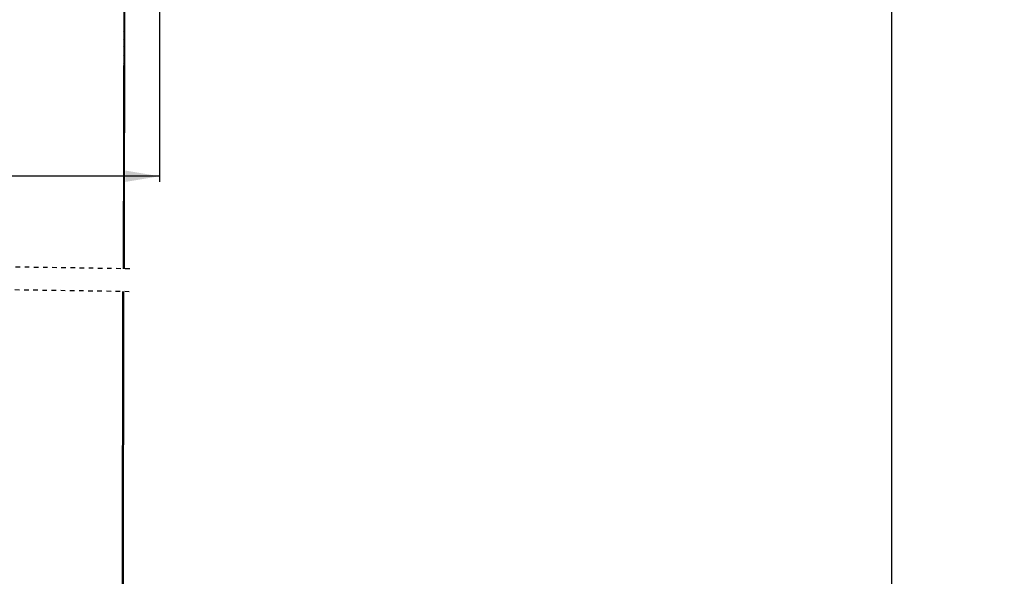
# Model space of a CAD drawing. Units: inches. Extents: x 2 to 154, y 1 to 99.
# Drawn here: x 75 to 96, y 43 to 55 of the extents above; entities that cross this region are included whole.
import ezdxf

# ---------------------------------------------------------------- set-up
doc = ezdxf.new("R2010")
doc.units = ezdxf.units.IN
doc.header["$MEASUREMENT"] = 0
doc.linetypes.add('HIDDEN', pattern=[0.075, 0.05, -0.025])
doc.layers.add('SLD-0', color=7, linetype='Continuous')
doc.styles.add('SLDTEXTSTYLE1', font='TXT', dxfattribs={"width": 0.75})
doc.dimstyles.new('SLDDIMSTYLE0', dxfattribs={"dimtxt": 0.9375, "dimasz": 0.13, "dimexe": 0, "dimexo": 0.0625, "dimgap": 0.234375, "dimtad": 0, "dimtih": 1, "dimtoh": 1, "dimdec": 0, "dimrnd": 1e-09, "dimzin": 12, "dimdsep": 46, "dimtxsty": 'SLDTEXTSTYLE1', "dimblk1": 'NONE', "dimblk2": 'NONE', "dimsah": 1, "dimcen": 0.09, "dimadec": 0, "dimazin": 3, "dimtfac": 1, "dimtofl": 0, "dimtmove": 0, "dimatfit": 3, "dimldrblk": 'NONE', "dimfxl": 0, "dimfrac": 2, "dimtolj": 1, "dimtzin": 12, "dimarcsym": 0})
doc.dimstyles.new('SLDDIMSTYLE1', dxfattribs={"dimtxt": 0.9375, "dimasz": 0.13, "dimexe": 0, "dimexo": 0.0625, "dimgap": 0.234375, "dimtad": 0, "dimtih": 1, "dimtoh": 1, "dimdec": 0, "dimrnd": 1e-09, "dimzin": 12, "dimdsep": 46, "dimtxsty": 'SLDTEXTSTYLE1', "dimsah": 1, "dimcen": 0.09, "dimadec": 0, "dimazin": 3, "dimtfac": 1, "dimtofl": 0, "dimtmove": 0, "dimatfit": 3, "dimfxl": 0, "dimfrac": 2, "dimtolj": 1, "dimtzin": 12, "dimarcsym": 0})

# ---------------------------------------------------------------- blocks, each defined once
blk = doc.blocks.new('SW_HATCH_0')
at = {"layer": 'SLD-0', "color": 7, "linetype": 'Continuous'}
for p, q in [((18.833, -21.472), (18.813, -21.492)), ((18.832, -21.65), (18.812, -21.67)), ((18.832, -21.827), (18.812, -21.847)), ((18.832, -22.004), (18.812, -22.024)), ((18.831, -22.181), (18.811, -22.201)), ((18.831, -22.358), (18.811, -22.378)), ((18.831, -22.535), (18.811, -22.555)), ((18.831, -22.712), (18.811, -22.732)), ((18.83, -22.889), (18.81, -22.909)), ((18.83, -23.066), (18.81, -23.086)), ((18.83, -23.243), (18.81, -23.263)), ((18.829, -23.42), (18.809, -23.44)), ((18.829, -23.597), (18.809, -23.617)), ((18.829, -23.774), (18.809, -23.794)), ((18.829, -23.951), (18.808, -23.971)), ((18.828, -24.129), (18.808, -24.149)), ((18.828, -24.306), (18.808, -24.326)), ((18.828, -24.483), (18.808, -24.503)), ((18.827, -24.66), (18.807, -24.68)), ((18.826, -25.191), (18.806, -25.211)), ((18.827, -25.014), (18.807, -25.034)), ((18.826, -25.368), (18.806, -25.388)), ((18.826, -25.545), (18.806, -25.565)), ((18.826, -25.722), (18.806, -25.742)), ((18.825, -25.899), (18.805, -25.919)), ((18.825, -26.076), (18.805, -26.096)), ((18.825, -26.253), (18.805, -26.273)), ((18.824, -26.43), (18.804, -26.45)), ((18.824, -26.608), (18.804, -26.628)), ((18.824, -26.785), (18.804, -26.805)), ((18.811, -27.41), (18.791, -27.43)), ((18.811, -27.764), (18.79, -27.785)), ((18.811, -27.587), (18.791, -27.607)), ((18.81, -27.942), (18.79, -27.962)), ((18.81, -28.119), (18.79, -28.139)), ((18.81, -28.296), (18.79, -28.316)), ((18.809, -28.473), (18.789, -28.493)), ((18.809, -28.65), (18.789, -28.67)), ((18.809, -28.827), (18.789, -28.847)), ((18.808, -29.004), (18.788, -29.024)), ((18.808, -29.181), (18.788, -29.201)), ((18.808, -29.358), (18.788, -29.378)), ((18.807, -29.712), (18.787, -29.732)), ((18.808, -29.535), (18.788, -29.555)), ((18.807, -29.889), (18.787, -29.909)), ((18.807, -30.066), (18.787, -30.086)), ((18.806, -30.243), (18.786, -30.264)), ((18.806, -30.421), (18.786, -30.441)), ((18.805, -30.775), (18.785, -30.795)), ((18.806, -30.598), (18.786, -30.618)), ((18.805, -30.952), (18.785, -30.972)), ((18.805, -31.129), (18.785, -31.149)), ((18.805, -31.306), (18.785, -31.326)), ((18.804, -31.483), (18.784, -31.503)), ((18.804, -31.66), (18.784, -31.68)), ((18.804, -31.837), (18.784, -31.857)), ((18.803, -32.014), (18.783, -32.034)), ((18.803, -32.191), (18.783, -32.211)), ((18.803, -32.368), (18.783, -32.388)), ((18.802, -32.722), (18.782, -32.743)), ((18.803, -32.545), (18.783, -32.565)), ((18.802, -32.9), (18.782, -32.92)), ((18.802, -33.077), (18.782, -33.097)), ((18.801, -33.254), (18.781, -33.274)), ((18.801, -33.431), (18.781, -33.451))]:
    blk.add_line(p, q, dxfattribs=at)
blk = doc.blocks.new('_D_5')
at = {"layer": 'SLD-0', "color": 7}
for p, q in [((55.441, 58.469), (55.441, 51.413)), ((77.941, 58.469), (77.941, 51.413)), ((64.59, 55.213), (64.305, 55.213)), ((64.305, 55.213), (64.305, 53.723)), ((66.668, 55.213), (66.953, 55.213)), ((66.953, 55.213), (66.953, 53.723)), ((64.305, 53.723), (64.59, 53.723)), ((66.953, 53.723), (66.668, 53.723)), ((55.441, 51.538), (62.578, 51.538)), ((77.941, 51.538), (68.679, 51.538))]:
    blk.add_line(p, q, dxfattribs=at)
for points in [[(55.441, 51.538), (56.191, 51.413), (56.191, 51.663)], [(77.941, 51.538), (77.191, 51.663), (77.191, 51.413)]]:
    blk.add_solid(points, dxfattribs=at)
at = {"layer": 'SLD-0', "color": 7, "char_height": 0.9375, "attachment_point": 1, "style": 'SLDTEXTSTYLE1'}
for s, insert in [('572', (64.59, 54.931)), ('%%c', (62.427, 53.491)), ('22 1/2"', (64.311, 53.491)), ('OPENING', (62.769, 52.002))]:
    blk.add_mtext(s, dxfattribs=dict(at, insert=insert))
blk = doc.blocks.new('_None')
blk = doc.blocks.new('_D_6')
at = {"layer": 'SLD-0', "color": 7}
for p, q in [((86.741, 59.332), (94.078, 59.332)), ((93.953, 59.332), (93.953, 39.19)), ((93.953, 18.439), (93.953, 36.023)), ((87.804, 18.439), (94.078, 18.439))]:
    blk.add_line(p, q, dxfattribs=at)
for centre, start, end in [((94.932, 37.512), 153.4349, 206.5651), ((92.973, 37.512), 333.4349, 26.5651)]:
    blk.add_arc(centre, 3.328, start, end, dxfattribs=at)
for points in [[(93.953, 59.332), (93.933, 59.202), (93.973, 59.202)], [(93.953, 18.439), (93.973, 18.569), (93.933, 18.569)]]:
    blk.add_solid(points, dxfattribs=at)
at = {"layer": 'SLD-0', "color": 7, "char_height": 0.9375, "attachment_point": 1, "style": 'SLDTEXTSTYLE1'}
for s, insert in [('[979.3]', (91.955, 38.72)), ('38.6"', (92.547, 37.232))]:
    blk.add_mtext(s, dxfattribs=dict(at, insert=insert))

msp = doc.modelspace()

# ---------------------------------------------------------------- linework, layer by layer
at = {"layer": 'SLD-0', "color": 7, "linetype": 'Continuous'}
for p, q in [((77.161, 56.93), (77.149, 49.514)), ((77.181, 56.93), (77.169, 49.514)), ((77.136, 49.014), (77.123, 41.048)), ((77.156, 49.014), (77.143, 41.048))]:
    msp.add_line(p, q, dxfattribs=at)
at = {"layer": 'SLD-0', "color": 7, "linetype": 'HIDDEN'}
for p, q in [((77.294, 49.512), (72.071, 49.591)), ((77.281, 49.012), (72.065, 49.091))]:
    msp.add_line(p, q, dxfattribs=at)

# ---------------------------------------------------------------- block references
at = {"color": 7, "linetype": 'Continuous'}
msp.add_blockref('SW_HATCH_0', (58.345, 76.378), dxfattribs=at)

# ---------------------------------------------------------------- dimensions: what is measured, and where the dimension line sits
at = {"layer": 'SLD-0', "color": 7}
dim = msp.add_linear_dim(base=(93.953, 59.332), p1=(87.754, 18.439), p2=(86.691, 59.332), angle=90, text='([979.3]\\P38.6")', dimstyle='SLDDIMSTYLE1', dxfattribs=at)
dim.commit()
dim.dimension.update_dxf_attribs({"geometry": '_D_6', "text_midpoint": (93.953, 37.607), "dimtype": 160})
dim = msp.add_linear_dim(base=(55.441, 51.538), p1=(77.941, 58.519), p2=(55.441, 58.519), text='%%c22 1/2"\\POPENING', dimstyle='SLDDIMSTYLE0', dxfattribs=at)
dim.commit()
dim.dimension.update_dxf_attribs({"geometry": '_D_5', "text_midpoint": (65.629, 51.538), "dimtype": 160})

doc.saveas('drawing.dxf')
